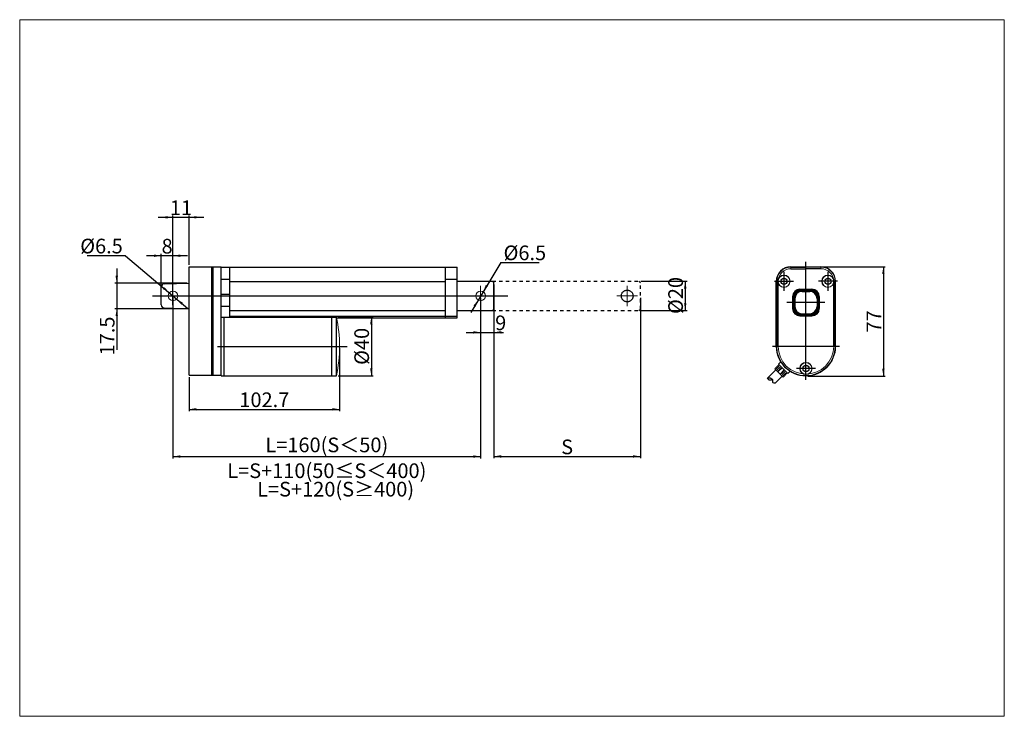
# Model space of a CAD drawing. Units: millimetres. Extents: x -265 to 407, y 400 to 875.
import ezdxf

# ---------------------------------------------------------------- set-up
doc = ezdxf.new("R2010")
doc.units = ezdxf.units.MM
doc.header["$LTSCALE"] = 23.1
for name, pattern in [('EB_DASH', [6, 3, -3]), ('EB_DASHDOT', [39, 30, -3, 3, -3]), ('HIDDEN', [0.2, 0.1, -0.1]), ('点画线', [18, 12, -2, 2, -2]), ('虚线', [2, 1, -1])]:
    doc.linetypes.add(name, pattern=pattern)
doc.layers.get('0').update_dxf_attribs({"lineweight": 18})
for name, color, linetype, lineweight in [('A3_ASSY_DESIGN_DXF_FORMAT', 7, 'Continuous', 18), ('CAXA0', 7, 'Continuous', 70), ('CAXA1', 1, 'EB_DASHDOT', 25), ('CAXA2', 6, 'EB_DASH', 25), ('CAXA3', 7, 'Continuous', 25), ('CAXA4', 3, 'Continuous', 25), ('中心线层', 1, '点画线', 18)]:
    doc.layers.add(name, color=color, linetype=linetype, lineweight=lineweight)
doc.styles.add('标准', font='txt', dxfattribs={"width": 0.667})
doc.dimstyles.new('UserStyle1', dxfattribs={"dimscale": 2.5, "dimtxt": 4, "dimasz": 2, "dimexe": 0.5, "dimexo": 0.5, "dimtad": 1, "dimdec": 1, "dimzin": 12, "dimdsep": 46, "dimtxsty": '标准', "dimcen": 0, "dimdle": 4, "dimaunit": 1, "dimazin": 2, "dimtfac": 1, "dimtdec": 3, "dimtmove": 0, "dimatfit": 3, "dimfxl": 1, "dimtolj": 1, "dimarcsym": 0})

# ---------------------------------------------------------------- blocks, each defined once
blk = doc.blocks.new('*X1')
at = {"layer": 'CAXA4', "linetype": 'Continuous', "lineweight": 25}
for points in [[(-198.7, 695.8), (-197.86, 700.8), (-199.53, 700.8)], [(-198.7, 678.3), (-197.86, 673.3), (-199.53, 673.3)]]:
    blk.add_hatch(color=0, dxfattribs=at).paths.add_polyline_path(points, flags=0)
at = {"layer": 'CAXA4', "color": 0, "linetype": 'Continuous', "lineweight": 25}
for p, q in [((-198.7, 705.8), (-198.7, 650.32)), ((-150.57, 695.8), (-199.95, 695.8)), ((-150.57, 678.3), (-199.95, 678.3))]:
    blk.add_line(p, q, dxfattribs=at)
at = {"layer": 'CAXA4', "color": 0, "linetype": 'Continuous', "lineweight": 25, "insert": (-205.23, 659.73), "char_height": 10, "width": 37.665, "attachment_point": 5, "rotation": 90, "line_spacing_factor": 1.15057, "style": '标准'}
blk.add_mtext('\\T1.1;17.5', dxfattribs=at)
blk = doc.blocks.new('*X2')
at = {"layer": 'CAXA4', "linetype": 'Continuous', "lineweight": 25}
for points in [[(189.31, 697.05), (190.14, 692.05), (188.47, 692.05)], [(189.31, 677.05), (190.14, 682.05), (188.47, 682.05)]]:
    blk.add_hatch(color=0, dxfattribs=at).paths.add_polyline_path(points, flags=0)
at = {"layer": 'CAXA4', "color": 0, "linetype": 'Continuous', "lineweight": 25}
for p, q in [((158.93, 697.05), (190.56, 697.05)), ((189.31, 697.05), (189.31, 677.05)), ((158.93, 677.05), (190.56, 677.05))]:
    blk.add_line(p, q, dxfattribs=at)
at = {"layer": 'CAXA4', "color": 0, "linetype": 'Continuous', "lineweight": 25, "insert": (182.72, 687.35), "char_height": 10, "width": 28.9605, "attachment_point": 5, "rotation": 90, "line_spacing_factor": 1.15057, "style": '标准'}
blk.add_mtext('\\T1.1;%%C20', dxfattribs=at)
blk = doc.blocks.new('*X3')
at = {"layer": 'CAXA4', "linetype": 'Continuous', "lineweight": 25}
for points in [[(49.68, 662.2), (44.68, 663.03), (44.68, 661.36)], [(58.68, 662.2), (63.68, 663.03), (63.68, 661.36)]]:
    blk.add_hatch(color=0, dxfattribs=at).paths.add_polyline_path(points, flags=0)
at = {"layer": 'CAXA4', "color": 0, "linetype": 'Continuous', "lineweight": 25}
for p, q in [((58.68, 694.8), (58.68, 660.95)), ((49.68, 685.8), (49.68, 660.95)), ((39.68, 662.2), (65.28, 662.2))]:
    blk.add_line(p, q, dxfattribs=at)
at = {"layer": 'CAXA4', "color": 0, "linetype": 'Continuous', "lineweight": 25, "insert": (63.36, 668.7), "char_height": 10, "width": 20, "attachment_point": 5, "line_spacing_factor": 1.15057, "style": '标准'}
blk.add_mtext('\\T1.1;9', dxfattribs=at)
blk = doc.blocks.new('*X4')
at = {"layer": 'CAXA4', "linetype": 'Continuous', "lineweight": 25}
for points in [[(-24.93, 672.65), (-24.1, 667.65), (-25.76, 667.65)], [(-24.93, 632.65), (-24.1, 637.65), (-25.76, 637.65)]]:
    blk.add_hatch(color=0, dxfattribs=at).paths.add_polyline_path(points, flags=0)
at = {"layer": 'CAXA4', "color": 0, "linetype": 'Continuous', "lineweight": 25}
for p, q in [((-47.57, 672.65), (-23.68, 672.65)), ((-24.93, 672.65), (-24.93, 632.65)), ((-47.57, 632.65), (-23.68, 632.65))]:
    blk.add_line(p, q, dxfattribs=at)
at = {"layer": 'CAXA4', "color": 0, "linetype": 'Continuous', "lineweight": 25, "insert": (-31.52, 652.65), "char_height": 10, "width": 28.9605, "attachment_point": 5, "rotation": 90, "line_spacing_factor": 1.15057, "style": '标准'}
blk.add_mtext('\\T1.1;%%C40', dxfattribs=at)
blk = doc.blocks.new('*X5')
at = {"layer": 'CAXA4', "linetype": 'Continuous', "lineweight": 25}
for points in [[(-160.32, 740.68), (-165.32, 741.52), (-165.32, 739.85)], [(-149.32, 740.68), (-144.32, 741.52), (-144.32, 739.85)]]:
    blk.add_hatch(color=0, dxfattribs=at).paths.add_polyline_path(points, flags=0)
at = {"layer": 'CAXA4', "color": 0, "linetype": 'Continuous', "lineweight": 25}
for p, q in [((-170.32, 740.68), (-139.32, 740.68)), ((-160.32, 694.5), (-160.32, 741.93)), ((-149.32, 708.2), (-149.32, 741.93))]:
    blk.add_line(p, q, dxfattribs=at)
at = {"layer": 'CAXA4', "color": 0, "linetype": 'Continuous', "lineweight": 25, "insert": (-154.82, 747.22), "char_height": 10, "width": 20, "attachment_point": 5, "line_spacing_factor": 1.15057, "style": '标准'}
blk.add_mtext('\\T1.1;11', dxfattribs=at)
blk = doc.blocks.new('*X6')
at = {"layer": 'CAXA4', "linetype": 'Continuous', "lineweight": 25}
for points in [[(-168.32, 714.49), (-173.32, 713.65), (-173.32, 715.32)], [(-160.32, 714.49), (-155.32, 713.65), (-155.32, 715.32)]]:
    blk.add_hatch(color=0, dxfattribs=at).paths.add_polyline_path(points, flags=0)
at = {"layer": 'CAXA4', "color": 0, "linetype": 'Continuous', "lineweight": 25}
for p, q in [((-150.32, 714.49), (-178.32, 714.49)), ((-168.32, 688.3), (-168.32, 715.74)), ((-160.32, 688.3), (-160.32, 715.74))]:
    blk.add_line(p, q, dxfattribs=at)
at = {"layer": 'CAXA4', "color": 0, "linetype": 'Continuous', "lineweight": 25, "insert": (-164.32, 720.99), "char_height": 10, "width": 20, "attachment_point": 5, "line_spacing_factor": 1.15057, "style": '标准'}
blk.add_mtext('\\T1.1;8', dxfattribs=at)
blk = doc.blocks.new('*X7')
at = {"layer": 'CAXA4', "linetype": 'Continuous', "lineweight": 25}
for points in [[(-160.32, 577.49), (-155.32, 578.32), (-155.32, 576.66)], [(49.68, 577.49), (44.68, 578.32), (44.68, 576.66)]]:
    blk.add_hatch(color=0, dxfattribs=at).paths.add_polyline_path(points, flags=0)
at = {"layer": 'CAXA4', "color": 0, "linetype": 'Continuous', "lineweight": 25}
for p, q in [((-160.32, 685.8), (-160.32, 576.24)), ((49.68, 685.8), (49.68, 576.24)), ((-160.32, 577.49), (49.68, 577.49))]:
    blk.add_line(p, q, dxfattribs=at)
at = {"layer": 'CAXA4', "color": 0, "linetype": 'Continuous', "lineweight": 25, "char_height": 10, "attachment_point": 5, "line_spacing_factor": 1.15057, "style": '标准'}
for s, insert, width in [('\\T1.1;L=160(S＜50)', (-55.32, 585.42), 119.2402), ('\\T1.1;L=S+110(50≤S＜400)', (-55.32, 567.82), 191.7383)]:
    blk.add_mtext(s, dxfattribs=dict(at, insert=insert, width=width))
blk = doc.blocks.new('*X8')
at = {"layer": 'CAXA4', "linetype": 'Continuous', "lineweight": 25}
for points in [[(58.68, 577.56), (63.68, 578.39), (63.68, 576.72)], [(158.68, 577.56), (153.68, 578.39), (153.68, 576.72)]]:
    blk.add_hatch(color=0, dxfattribs=at).paths.add_polyline_path(points, flags=0)
at = {"layer": 'CAXA4', "color": 0, "linetype": 'Continuous', "lineweight": 25}
for p, q in [((58.68, 685.8), (58.68, 576.31)), ((158.68, 685.8), (158.68, 576.31)), ((58.68, 577.56), (158.68, 577.56))]:
    blk.add_line(p, q, dxfattribs=at)
at = {"layer": 'CAXA4', "color": 0, "linetype": 'Continuous', "lineweight": 25, "insert": (108.68, 584.06), "char_height": 10, "width": 20, "attachment_point": 5, "line_spacing_factor": 1.15057, "style": '标准'}
blk.add_mtext('\\T1.1;S', dxfattribs=at)
blk = doc.blocks.new('*X9')
at = {"layer": 'CAXA4', "linetype": 'Continuous', "lineweight": 25}
for points in [[(-162.8, 689.15), (-166.07, 693.02), (-167.15, 691.75)], [(-157.84, 684.94), (-153.49, 682.34), (-154.57, 681.07)]]:
    blk.add_hatch(color=0, dxfattribs=at).paths.add_polyline_path(points, flags=0)
at = {"layer": 'CAXA4', "color": 0, "linetype": 'Continuous', "lineweight": 25}
for q in [(-218.91, 714.49), (-150.22, 678.47)]:
    blk.add_line((-192.62, 714.49), q, dxfattribs=at)
at = {"layer": 'CAXA4', "color": 0, "linetype": 'Continuous', "lineweight": 25, "insert": (-209.1, 721.08), "char_height": 10, "width": 39.23, "attachment_point": 5, "line_spacing_factor": 1.15057, "style": '标准'}
blk.add_mtext('\\T1.1;%%C6.5', dxfattribs=at)
blk = doc.blocks.new('*X10')
at = {"layer": 'CAXA4', "linetype": 'Continuous', "lineweight": 25}
for points in [[(51.35, 689.84), (54.64, 693.69), (53.21, 694.55)], [(48.01, 684.26), (46.15, 679.54), (44.72, 680.4)]]:
    blk.add_hatch(color=0, dxfattribs=at).paths.add_polyline_path(points, flags=0)
at = {"layer": 'CAXA4', "color": 0, "linetype": 'Continuous', "lineweight": 25}
for q in [(42.86, 675.68), (89.65, 709.86)]:
    blk.add_line((63.36, 709.86), q, dxfattribs=at)
at = {"layer": 'CAXA4', "color": 0, "linetype": 'Continuous', "lineweight": 25, "insert": (79.84, 716.45), "char_height": 10, "width": 39.23, "attachment_point": 5, "line_spacing_factor": 1.15057, "style": '标准'}
blk.add_mtext('\\T1.1;%%C6.5', dxfattribs=at)
blk = doc.blocks.new('*X11')
at = {"layer": 'CAXA4', "linetype": 'Continuous', "lineweight": 25}
for points in [[(324.53, 706.95), (325.36, 701.95), (323.7, 701.95)], [(324.53, 632.4), (325.36, 637.4), (323.7, 637.4)]]:
    blk.add_hatch(color=0, dxfattribs=at).paths.add_polyline_path(points, flags=0)
at = {"layer": 'CAXA4', "color": 0, "linetype": 'Continuous', "lineweight": 25}
for p, q in [((283.19, 706.95), (325.78, 706.95)), ((324.53, 706.95), (324.53, 632.4)), ((272.94, 632.4), (325.78, 632.4))]:
    blk.add_line(p, q, dxfattribs=at)
at = {"layer": 'CAXA4', "color": 0, "linetype": 'Continuous', "lineweight": 25, "insert": (318.08, 669.67), "char_height": 10, "width": 20, "attachment_point": 5, "rotation": 90, "line_spacing_factor": 1.15057, "style": '标准'}
blk.add_mtext('\\T1.1;77', dxfattribs=at)
blk = doc.blocks.new('*X12')
at = {"layer": 'CAXA4', "linetype": 'Continuous', "lineweight": 25}
for points in [[(-149.32, 609.69), (-144.32, 610.52), (-144.32, 608.86)], [(-46.62, 609.69), (-51.62, 610.52), (-51.62, 608.86)]]:
    blk.add_hatch(color=0, dxfattribs=at).paths.add_polyline_path(points, flags=0)
at = {"layer": 'CAXA4', "color": 0, "linetype": 'Continuous', "lineweight": 25}
for p, q in [((-46.62, 651.4), (-46.62, 608.44)), ((-149.32, 631.7), (-149.32, 608.44)), ((-149.32, 609.69), (-46.62, 609.69))]:
    blk.add_line(p, q, dxfattribs=at)
at = {"layer": 'CAXA4', "color": 0, "linetype": 'Continuous', "lineweight": 25, "insert": (-97.97, 616.22), "char_height": 10, "width": 48.2327, "attachment_point": 5, "line_spacing_factor": 1.15057, "style": '标准'}
blk.add_mtext('\\T1.1;102.7', dxfattribs=at)

msp = doc.modelspace()

# ---------------------------------------------------------------- linework, layer by layer
for p, q in [((261.44, 706.65), (261.44, 705.65)), ((281.94, 706.65), (281.94, 705.65)), ((251.74, 696.95), (252.74, 696.95)), ((291.64, 696.95), (290.64, 696.95))]:
    msp.add_line(p, q)
for centre, radius in [((256.69, 697.05), 4.2), ((256.69, 697.05), 4), ((286.69, 697.05), 4.2), ((286.69, 697.05), 4), ((-160.32, 687.05), 3.25), ((49.68, 687.05), 3.25), ((271.69, 637.55), 4.2), ((271.69, 637.55), 4)]:
    msp.add_circle(centre, radius)
for centre, radius, start, end in [((261.44, 696.95), 9.7, 90, 180), ((261.44, 696.95), 8.7, 90, 180), ((281.94, 696.95), 9.7, 0, 90), ((281.94, 696.95), 8.7, 0, 90), ((-138.64, 652.65), 92.02, 347.44737, 12.55263), ((271.69, 652.65), 20.25, 180, 0), ((271.69, 652.65), 19.95, 180, 270), ((271.69, 652.65), 18.95, 180, 270), ((271.69, 652.65), 18.95, 270, 0), ((271.69, 652.65), 19.95, 270, 0)]:
    msp.add_arc(centre, radius, start, end)
at = {"layer": 'A3_ASSY_DESIGN_DXF_FORMAT', "color": 7, "linetype": 'Continuous'}
for p, q in [((-264.93, 400.29), (-264.93, 875.49)), ((-264.93, 875.49), (407.07, 875.49)), ((407.07, 400.29), (407.07, 875.49)), ((-264.93, 400.29), (407.07, 400.29))]:
    msp.add_line(p, q, dxfattribs=at)
at = {"layer": 'CAXA0', "color": 7, "linetype": 'Continuous', "lineweight": 25}
for p, q in [((-149.32, 632.95), (-149.32, 706.95)), ((-149.32, 706.95), (-127.32, 706.95)), ((-133.82, 632.95), (-133.82, 706.95)), ((-132.82, 632.95), (-132.82, 706.95)), ((-127.32, 671.65), (-127.32, 706.95)), ((-121.42, 672.65), (-121.42, 706.75)), ((-168.32, 680.88), (-168.32, 693.22)), ((-166.39, 695.21), (-149.32, 695.8)), ((-166.39, 678.88), (-149.32, 678.3)), ((-127.32, 672.65), (-48.82, 672.65)), ((-125.32, 632.65), (-125.32, 672.65)), ((-127.32, 632.65), (-127.32, 671.65)), ((253.28, 640.15), (250.45, 637.32)), ((253.99, 636.62), (251.87, 638.74)), ((254.7, 637.32), (252.57, 639.44)), ((254.55, 642.12), (252.93, 640.51)), ((259.29, 634.14), (252.93, 640.51)), ((-149.32, 632.95), (-127.32, 632.95)), ((-127.32, 632.65), (-48.82, 632.65)), ((251.16, 636.62), (245.41, 630.87)), ((256.11, 631.67), (250.45, 637.32)), ((255.4, 632.37), (250.8, 627.77)), ((253.28, 635.91), (251.16, 638.03)), ((255.4, 638.03), (252.57, 635.2)), ((256.82, 636.62), (253.99, 633.79)), ((256.82, 632.37), (254.7, 634.49)), ((257.52, 633.08), (255.4, 635.2)), ((258.23, 633.79), (256.11, 635.91)), ((258.94, 634.49), (256.11, 631.67)), ((260.91, 635.76), (259.29, 634.14))]:
    msp.add_line(p, q, dxfattribs=at)
at = {"layer": 'CAXA0', "color": 0, "linetype": 'Continuous', "lineweight": 25}
for p, q in [((57.68, 697.05), (58.68, 696.05)), ((58.68, 678.05), (58.68, 696.05)), ((57.68, 677.05), (58.68, 678.05))]:
    msp.add_line(p, q, dxfattribs=at)
at = {"layer": 'CAXA0', "color": 6, "linetype": 'HIDDEN', "lineweight": 25}
for p, q in [((157.68, 697.05), (158.68, 696.05)), ((158.68, 678.05), (158.68, 696.05)), ((157.68, 677.05), (158.68, 678.05))]:
    msp.add_line(p, q, dxfattribs=at)
at = {"layer": 'CAXA0', "color": 7, "linetype": 'Continuous', "lineweight": 25}
for centre, start, end in [((-166.32, 693.22), 91.95935, 180), ((-166.32, 680.88), 180, 268.04065)]:
    msp.add_arc(centre, 2, start, end, dxfattribs=at)
at = {"layer": 'CAXA1', "color": 1, "linetype": 'EB_DASHDOT', "lineweight": 25}
for p, q in [((271.69, 629.9), (271.69, 710.41)), ((256.69, 703.55), (256.69, 690.55)), ((286.69, 703.55), (286.69, 690.55)), ((-160.32, 680.85), (-160.32, 693.25)), ((250.19, 697.05), (263.19, 697.05)), ((293.19, 697.05), (280.19, 697.05)), ((-174.39, 687.05), (68.16, 687.05)), ((284.69, 682.55), (258.69, 682.55)), ((-129.82, 652.65), (-41.32, 652.65)), ((294.59, 652.65), (248.79, 652.65)), ((278.19, 637.55), (265.19, 637.55))]:
    msp.add_line(p, q, dxfattribs=at)
at = {"layer": 'CAXA2', "color": 6, "linetype": '虚线', "lineweight": 25, "ltscale": 0.1}
for p, q in [((57.68, 697.05), (157.68, 697.05)), ((57.68, 677.05), (157.68, 677.05))]:
    msp.add_line(p, q, dxfattribs=at)
at = {"layer": 'CAXA2', "color": 6, "linetype": 'EB_DASH', "lineweight": 25}
msp.add_circle((149.68, 687.05), 4, dxfattribs=at)
at = {"layer": 'CAXA3', "color": 7, "linetype": 'Continuous', "lineweight": 25}
for p, q in [((-127.32, 706.75), (33.68, 706.75)), ((25.68, 672.05), (25.68, 706.75)), ((33.68, 672.05), (33.68, 706.75)), ((261.44, 706.95), (281.94, 706.95)), ((261.44, 706.65), (271.69, 706.65)), ((261.44, 705.65), (271.69, 705.65)), ((281.94, 706.65), (271.69, 706.65)), ((281.94, 705.65), (271.69, 705.65)), ((-127.32, 698.55), (-121.42, 698.55)), ((-121.42, 696.95), (25.68, 696.95)), ((25.68, 698.55), (33.68, 698.55)), ((33.68, 697.05), (57.68, 697.05)), ((251.44, 652.65), (251.44, 696.95)), ((251.74, 652.65), (251.74, 696.95)), ((252.74, 652.65), (252.74, 696.95)), ((290.64, 652.65), (290.64, 696.95)), ((291.64, 652.65), (291.64, 696.95)), ((291.94, 652.65), (291.94, 696.95)), ((-127.32, 688.35), (-121.42, 688.35)), ((262.59, 686.65), (262.59, 678.45)), ((263.09, 686.15), (263.09, 678.95)), ((263.59, 685.65), (263.59, 679.45)), ((267.59, 691.65), (275.79, 691.65)), ((268.09, 691.15), (275.29, 691.15)), ((268.59, 690.65), (274.79, 690.65)), ((269.09, 690.15), (274.29, 690.15)), ((279.79, 685.65), (279.79, 679.45)), ((280.29, 686.15), (280.29, 678.95)), ((280.79, 686.65), (280.79, 678.45)), ((-127.32, 680.15), (-121.42, 680.15)), ((264.09, 685.15), (264.09, 679.95)), ((279.29, 685.15), (279.29, 679.95)), ((-121.42, 677.05), (25.68, 677.05)), ((-121.42, 673.25), (33.68, 673.25)), ((-51.82, 632.65), (-51.82, 672.65)), ((-48.82, 632.65), (-48.82, 672.65)), ((-48.82, 672.05), (33.68, 672.05)), ((33.68, 677.05), (57.68, 677.05)), ((267.59, 673.45), (275.79, 673.45)), ((268.09, 673.95), (275.29, 673.95)), ((268.59, 674.45), (274.79, 674.45)), ((269.09, 674.95), (274.29, 674.95))]:
    msp.add_line(p, q, dxfattribs=at)
for centre in [(256.69, 697.05), (286.69, 697.05), (271.69, 637.55)]:
    msp.add_circle(centre, 2.15, dxfattribs=at)
for centre, radius, start, end in [((261.44, 696.95), 10, 90, 180), ((281.94, 696.95), 10, 0, 90), ((267.59, 686.65), 5, 90, 180), ((268.09, 686.15), 5, 90, 180), ((268.59, 685.65), 5, 90, 180), ((269.09, 685.15), 5, 90, 180), ((274.29, 685.15), 5, 0, 90), ((274.79, 685.65), 5, 0, 90), ((275.29, 686.15), 5, 0, 90), ((275.79, 686.65), 5, 0, 90), ((268.09, 678.95), 5, 180, 270), ((268.59, 679.45), 5, 180, 270), ((269.09, 679.95), 5, 180, 270), ((274.29, 679.95), 5, 270, 0), ((274.79, 679.45), 5, 270, 0), ((275.29, 678.95), 5, 270, 0), ((267.59, 678.45), 5, 180, 270), ((275.79, 678.45), 5, 270, 0)]:
    msp.add_arc(centre, radius, start, end, dxfattribs=at)
for points, knots in [([(245.41, 630.87), (246.14, 631.19), (247.53, 631.36), (249.16, 630.01), (248.22, 627.79), (250.13, 627.69), (250.8, 627.77)], [0, 0, 0, 0, 1913.395016, 3013.108032, 4435.184549, 6059.388477, 6059.388477, 6059.388477, 6059.388477]), ([(248.76, 630), (248.26, 629.66), (246.84, 629.06), (245.76, 630.25), (245.41, 630.87)], [0, 0, 0, 0, 1565.736334, 3423.576018, 3423.576018, 3423.576018, 3423.576018])]:
    msp.add_open_spline(points, degree=3, knots=knots, dxfattribs=at)
at = {"layer": '中心线层'}
for p, q in [((49.68, 680.05), (49.68, 694.05)), ((149.68, 680.05), (149.68, 694.05)), ((42.68, 687.05), (56.68, 687.05)), ((142.68, 687.05), (156.68, 687.05))]:
    msp.add_line(p, q, dxfattribs=at)

# ---------------------------------------------------------------- texts
at = {"layer": 'CAXA4', "linetype": 'Continuous', "lineweight": 25, "insert": (-102.85, 560.23), "char_height": 10, "width": 134.8639, "attachment_point": 1, "style": '标准'}
msp.add_mtext('\\T1.1;L=S+120(S≥400)', dxfattribs=at)

# ---------------------------------------------------------------- dimensions: what is measured, and where the dimension line sits
at = {"layer": 'CAXA4', "linetype": 'Continuous', "lineweight": 25}
for base, p1, p2, text, override, picture, middle in [((-149.32, 740.68), (-160.32, 693.25), (-149.32, 706.95), '11', {"dimscale": 2.5, "dimsah": 1, "dimtzin": 0}, '*X5', (-154.82, 747.22)), ((49.68, 577.49), (-160.32, 687.05), (49.68, 687.05), 'L=160(S＜50)', {"dimscale": 2.5, "dimsah": 1, "dimtzin": 0}, '*X7', (-55.32, 585.42)), ((158.68, 577.56), (58.68, 687.05), (158.68, 687.05), 'S', {"dimscale": 2.5, "dimpost": 'S=<>', "dimsah": 1, "dimtzin": 0}, '*X8', (108.68, 584.06))]:
    dim = msp.add_linear_dim(base=base, p1=p1, p2=p2, text=text, dimstyle='UserStyle1', override=override, dxfattribs=at)
    dim.commit()
    dim.dimension.update_dxf_attribs({"geometry": picture, "text_midpoint": middle})
for p1, p2, picture, middle in [((-157.84, 684.94), (-162.8, 689.15), '*X9', (-192.62, 714.49)), ((48.01, 684.26), (51.35, 689.84), '*X10', (63.36, 709.86))]:
    dim = msp.add_diameter_dim_2p(p1=p1, p2=p2, text='%%C6.5', dimstyle='UserStyle1', override={"dimscale": 2.5, "dimtih": 1, "dimtoh": 1, "dimsah": 1, "dimtzin": 8}, dxfattribs=at)
    dim.commit()
    dim.dimension.update_dxf_attribs({"geometry": picture, "text_midpoint": middle, "dimtype": 163})
for base, p1, p2, text, picture, middle in [((-168.32, 714.49), (-160.32, 687.05), (-168.32, 687.05), '8', '*X6', (-164.32, 720.99)), ((58.68, 662.2), (49.68, 687.05), (58.68, 696.05), '9', '*X3', (63.36, 668.7))]:
    dim = msp.add_linear_dim(base=base, p1=p1, p2=p2, text=text, dimstyle='UserStyle1', override={"dimscale": 2.5, "dimsah": 1, "dimtzin": 0}, dxfattribs=at)
    dim.commit()
    dim.dimension.update_dxf_attribs({"geometry": picture, "text_midpoint": middle, "dimtype": 160})
at = {"layer": 'CAXA4', "color": 3, "linetype": 'Continuous', "lineweight": 25}
for base, p1, p2, angle, text, override, picture, middle in [((-198.7, 678.3), (-149.32, 695.8), (-149.32, 678.3), 270, '17.5', {"dimscale": 2.5, "dimsah": 1, "dimtzin": 0}, '*X1', (-205.23, 659.73)), ((324.53, 632.4), (281.94, 706.95), (271.69, 632.4), 90, '77', {"dimscale": 2.5, "dimsah": 1}, '*X11', (318.08, 669.67)), ((-24.93, 632.65), (-48.82, 672.65), (-48.82, 632.65), 270, '%%C40', {"dimscale": 2.5, "dimpost": '%%C<>', "dimsah": 1, "dimtzin": 0}, '*X4', (-31.52, 652.65)), ((-46.62, 609.69), (-149.32, 632.95), (-46.62, 652.65), 180, '102.7', {"dimscale": 2.5, "dimsah": 1}, '*X12', (-97.97, 616.22))]:
    dim = msp.add_linear_dim(base=base, p1=p1, p2=p2, angle=angle, text=text, dimstyle='UserStyle1', override=override, dxfattribs=at)
    dim.commit()
    dim.dimension.update_dxf_attribs({"geometry": picture, "text_midpoint": middle})
dim = msp.add_linear_dim(base=(189.31, 677.05), p1=(157.68, 697.05), p2=(157.68, 677.05), angle=270, text='%%C20', dimstyle='UserStyle1', override={"dimscale": 2.5, "dimsah": 1, "dimtzin": 0}, dxfattribs=at)
dim.commit()
dim.dimension.update_dxf_attribs({"geometry": '*X2', "text_midpoint": (182.72, 687.35), "dimtype": 160})

doc.saveas('drawing.dxf')
